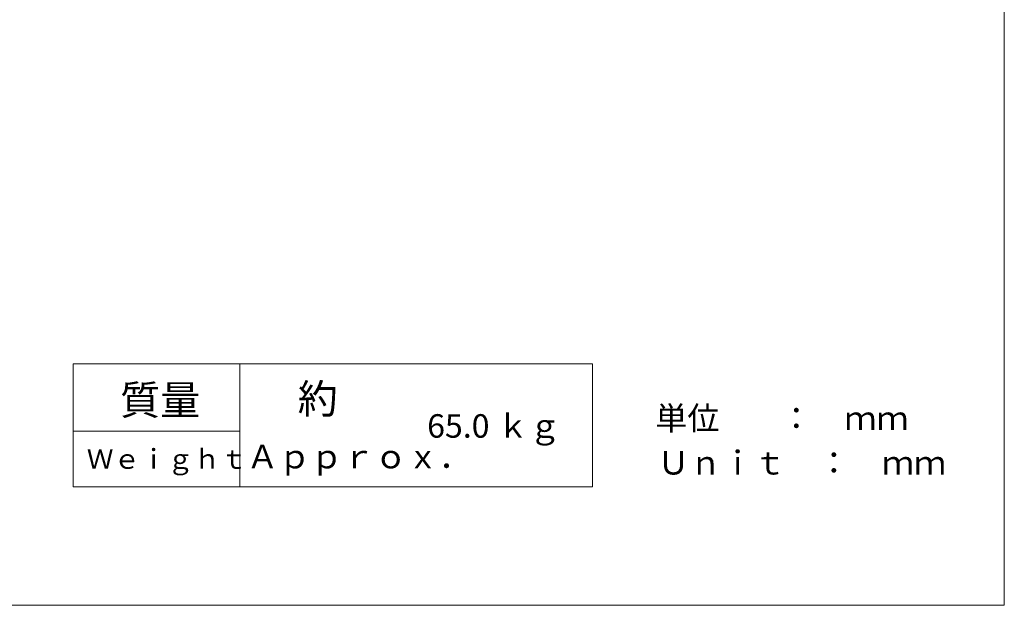
# Model space of a CAD drawing. Units: millimetres. Extents: x 0 to 7560, y 0 to 5346.
# Drawn here: x 6033 to 7560, y 0 to 909 of the extents above; entities that cross this region are included whole.
import ezdxf

# ---------------------------------------------------------------- set-up
doc = ezdxf.new("R2010")
doc.units = ezdxf.units.MM
doc.header["$LTSCALE"] = 30.734
doc.layers.add('図面枠', color=3, linetype='CONTINUOUS')
doc.styles.add('BIGFONT', font='ROMANS', dxfattribs={"bigfont": 'BIGFONT'})

msp = doc.modelspace()

# ---------------------------------------------------------------- linework, layer by layer
at = {"layer": '図面枠', "lineweight": 15}
for p, q in [((6116.08, 374.47), (6116.08, 183.79)), ((6921.59, 374.47), (6116.08, 374.47)), ((6374.89, 374.47), (6374.89, 183.79)), ((6921.59, 183.79), (6921.59, 374.47)), ((6116.08, 270.02), (6374.89, 270.02)), ((6116.08, 183.79), (6921.59, 183.79))]:
    msp.add_line(p, q, dxfattribs=at)
msp.add_lwpolyline([(0, 5346), (7560, 5346), (7560, 0), (0, 0)], close=True, dxfattribs=at)

# ---------------------------------------------------------------- texts
at = {"layer": '図面枠', "lineweight": 15, "style": 'BIGFONT'}
for s, height, p in [('質量', 45.562, (6189.06, 295.69)), ('約', 45.56, (6464.51, 297.54)), ('単位    \u3000：\u3000ｍｍ', 36.45, (7018.91, 272.01)), ('65.0 ｋｇ ', 36.45, (6665.19, 260.03)), ('Ｗｅｉｇｈｔ', 30.375, (6137.44, 211.75)), ('Ａｐｐｒｏｘ．', 36.45, (6384.93, 212.46)), ('Ｕｎｉｔ\u3000：\u3000ｍｍ', 36.45, (7022.2, 202.91))]:
    msp.add_text(s, height=height, dxfattribs=at).set_placement(p)

doc.saveas('drawing.dxf')
